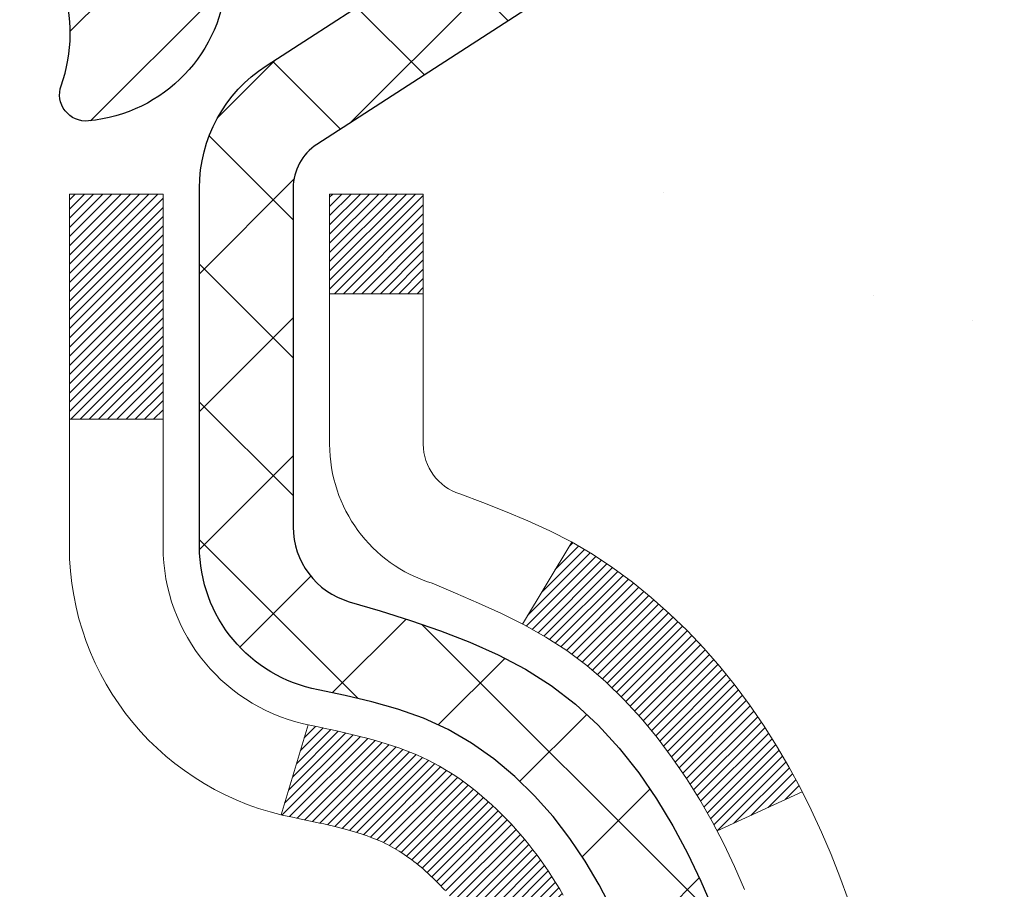
# Model space of a CAD drawing. Units: inches. Extents: x 3.1 to 45.4, y 1.1 to 35.4.
# Drawn here: x 24.4 to 25.2, y 23.1 to 23.8 of the extents above; entities that cross this region are included whole.
import ezdxf

# ---------------------------------------------------------------- set-up
doc = ezdxf.new("R2010")
doc.units = ezdxf.units.IN
doc.header["$MEASUREMENT"] = 0
for name, color, linetype, lineweight in [('CONCRETE - H', 130, 'Continuous', 9), ('DECK COAT - H', 20, 'Continuous', 20), ('DECK COAT - L', 22, 'Continuous', 18), ('DIMS', 50, 'Continuous', 25), ('MIG FOOT - H', 251, 'Continuous', 20), ('MIG RETAINER - H', 251, 'Continuous', 20), ('MIG RETAINER - L', 7, 'Continuous', 30), ('PVC SIDESHEET - H', 170, 'Continuous', 20), ('PVC SIDESHEET - L', 150, 'Continuous', 25)]:
    doc.layers.add(name, color=color, linetype=linetype, lineweight=lineweight)
doc.styles.add('ROMANS', font='romans', dxfattribs={"width": 0.9})
doc.styles.get("Standard").update_dxf_attribs({"font": 'arial.ttf'})
doc.dimstyles.get("Standard").update_dxf_attribs({"dimtxt": 0.18, "dimasz": 0.18, "dimexe": 0.18, "dimexo": 0.0625, "dimgap": 0.09, "dimtad": 0, "dimtih": 1, "dimtoh": 1, "dimdec": 4, "dimzin": 0, "dimdsep": 46, "dimtxsty": 'Standard', "dimcen": 0.09, "dimadec": 0, "dimazin": 0, "dimtfac": 1, "dimtdec": 4, "dimtofl": 0, "dimtmove": 0, "dimatfit": 3, "dimfxl": 1, "dimtolj": 1, "dimtzin": 0, "dimarcsym": 0})

# ---------------------------------------------------------------- blocks, each defined once
blk = doc.blocks.new('*D8')
at = {"layer": 'DEFPOINTS', "color": 0, "transparency": 16777216}
for p in [(22.61898576883428, 24.52885522566769), (24.23195904746842, 21.77874096437623), (29.99289607336515, 21.77874096437623)]:
    blk.add_point(p, dxfattribs=at)
at = {"layer": 'DIMS', "color": 0, "lineweight": -2, "transparency": 16777216}
for p, q in [((22.81898576883428, 24.52885522566769), (30.19289607336515, 24.52885522566769)), ((29.99289607336515, 24.32885522566769), (29.99289607336515, 23.9188911401012)), ((29.99289607336515, 21.97874096437623), (29.99289607336515, 22.70746256867263)), ((24.43195904746842, 21.77874096437623), (30.19289607336515, 21.77874096437623))]:
    blk.add_line(p, q, dxfattribs=at)
at = {"layer": 'DIMS', "color": 0, "transparency": 16777216}
for points in [[(29.95956274003182, 24.32885522566769), (30.02622940669849, 24.32885522566769), (29.99289607336515, 24.52885522566769)], [(29.95956274003181, 21.97874096437623), (30.02622940669848, 21.97874096437623), (29.99289607336515, 21.77874096437623)]]:
    blk.add_solid(points, dxfattribs=at)
at = {"layer": 'DIMS', "color": 0, "transparency": 16777216, "insert": (29.99289607336515, 23.31317685438692), "char_height": 0.24, "attachment_point": 5, "style": 'ROMANS'}
blk.add_mtext('\\A1; 2 3/4 IN\\P [69.9mm]', dxfattribs=at)

msp = doc.modelspace()

# ---------------------------------------------------------------- hatches: boundary and pattern name
at = {"layer": 'CONCRETE - H'}
h = msp.add_hatch(dxfattribs=at)
h.set_pattern_fill('AR-CONC', color=256, scale=0.19)
h.set_pattern_definition([(49.99999999999999, (0, 0), (1.362794346941432, -0.1192290564669307), [0.1425, -1.5675]), (355, (0, 0), (-0.2636275338647, 1.429165054030022), [0.114, -1.254]), (100.45144446, (0.1135661939, -0.0099357536), (1.099166808781513, 1.309935982840396), [0.1211063648, -1.3321700128]), (46.18420000000002, (0, 0.38), (2.027758528275987, -0.3144866335068454), [0.21375, -2.351249999999999]), (96.63563549, (0.1689798155, 0.3537927167), (1.775857696781034, 1.850825341471646), [0.1816596498, -1.998256144]), (351.1841639899999, (0, 0.38), (1.775857695604069, 1.850825340512981), [0.171, -1.8810000019]), (21, (0.19, 0.285), (1.134123399025077, -0.7649758922641438), [0.1425, -1.5675]), (326.0000000000001, (0.19, 0.285), (0.4622991306510053, 1.377785085589021), [0.114, -1.254]), (71.45144474, (0.2845102826, 0.2212520094), (1.596422515786945, 0.6128091903320723), [0.121106361, -1.3321700128]), (37.50000000000001, (0, 0), (0.02310372510285227, 0.6324983222794919), [0, -1.2388, 0, -1.273, 0, -1.25875]), (7.499999999999999, (0, 0), (0.4998321211400824, 0.7493822525764845), [0, -0.7258, 0, -1.2103, 0, -0.47975]), (327.5, (-0.4237, 0), (1.014262628727577, -0.04285425629532154), [0, -0.475, 0, -1.482, 0, -1.9665]), (317.5, (-0.6137, 0), (1.108053721750534, 0.1901994664314037), [0, -0.6175, 0, -0.9842, 0, -1.3965])])
edge = h.paths.add_edge_path()
edge.add_spline(control_points=[(30.86749918386728, 24.76111189366842), (31.72968761697607, 23.76303152012222), (27.93981226782113, 24.31849233377054), (26.83038068956355, 22.43054837481706), (27.78100898612415, 19.93412410940568), (33.36277885353225, 17.64665123010705), (31.10518103126363, 17.32788029878933)], knot_values=[0, 0, 0, 0, 3.061402527984623, 4.705304265840784, 5.91442885890554, 11.20671094902054, 11.20671094902054, 11.20671094902054, 11.20671094902054], degree=3, periodic=0)
edge.add_line((31.10518103126408, 17.32788029878837), (30.61218168782882, 17.32788029878723))
edge.add_line((30.61218168782882, 17.32788029878723), (30.61218168782518, 17.4538643073008))
edge.add_line((30.61218168782518, 17.4538643073008), (30.61218168782518, 17.52473030730082))
edge.add_line((30.61218168782518, 17.52473030730082), (29.94249798782572, 17.52473030730099))
edge.add_arc((29.94249798782526, 17.56410030730135), 0.03937000000036051, 240.0000000006699, 270.0000000006618, ccw=False)
edge.add_line((29.92281298782548, 17.53000488715382), (29.78705208020763, 17.60838648371246))
edge.add_arc((29.73193408020731, 17.51291930730029), 0.1102360000006709, 60.00000000000929, 89.99999999983012)
edge.add_line((29.73193408020764, 17.62315530730096), (28.82397613917884, 17.62315530730084))
edge.add_arc((28.82397613917917, 17.66252530730092), 0.03937000000007629, 239.9999999666403, 269.9999999995243, ccw=False)
edge.add_line((28.80429113915928, 17.62842988716532), (28.12420395301989, 18.02107788997157))
edge.add_arc((28.06420401229228, 17.91715480729594), 0.1200000000005137, 60.00003267871905, 89.99999999995929)
edge.add_line((28.06420401229236, 18.03715480729645), (27.85276262973296, 18.03715480729651))
edge.add_arc((27.85276262973284, 18.07652480729681), 0.03937000000030366, 225.0000000001609, 270.00000000018616, ccw=False)
edge.add_line((27.82492383575739, 18.04868601332121), (27.708457311625, 18.16515253745363))
edge.add_arc((27.45875533731792, 17.91545056314718), 0.3531319186159577, 44.99999999992827, 76.09799910884733)
edge.add_arc((27.16947074423476, 16.74668078970607), 1.55717027311505, 76.09799910892666, 103.9020008910647)
edge.add_arc((26.88016056886079, 17.91549587005441), 0.3530817926591139, 103.8997375974175, 135.0022632936343)
edge.add_line((26.63048417684406, 18.16515253745363), (26.5140176527115, 18.04868601332132))
edge.add_arc((26.4861788587361, 18.07652480729625), 0.03936999999978714, 270.0000000001654, 315.00000000049727, ccw=False)
edge.add_line((26.48617885873621, 18.03715480729645), (24.77527375625222, 18.03715480729645))
edge.add_arc((24.7752737562523, 18.07652480729656), 0.03937000000010471, 179.9999999998759, 269.9999999998759, ccw=False)
edge.add_line((24.7359037562522, 18.07652480729664), (24.73590375625157, 22.11475853950422))
edge.add_arc((24.77527375625192, 22.11475853950407), 0.03937000000034629, 107.3023772370268, 179.9999999997932, ccw=False)
edge.add_line((24.76356454788159, 22.15234698639095), (24.78083748897491, 22.15887298318578))
edge.add_line((24.78083748897491, 22.15887298318578), (24.79801408514943, 22.16558736325417))
edge.add_line((24.79801408514943, 22.16558736325417), (24.8149979914859, 22.17267850986966))
edge.add_line((24.8149979914859, 22.17267850986966), (24.8316928630655, 22.18033480630559))
edge.add_line((24.8316928630655, 22.18033480630559), (24.84800235496898, 22.18874463583573))
edge.add_line((24.84800235496898, 22.18874463583573), (24.86384126929381, 22.19806020755684))
edge.add_line((24.86384126929381, 22.19806020755684), (24.87918179860374, 22.20824748763651))
edge.add_line((24.87918179860374, 22.20824748763651), (24.89401455276978, 22.21921267459673))
edge.add_line((24.89401455276978, 22.21921267459673), (24.90833015019128, 22.23086193928177))
edge.add_line((24.90833015019128, 22.23086193928177), (24.92211920578605, 22.24310150376275))
edge.add_line((24.92211920578605, 22.24310150376275), (24.9353704849694, 22.25586480535978))
edge.add_line((24.9353704849694, 22.25586480535978), (24.94806786652209, 22.26915718824555))
edge.add_line((24.94806786652209, 22.26915718824555), (24.96019799411563, 22.28298526432966))
edge.add_line((24.96019799411563, 22.28298526432966), (24.97176078470541, 22.29731663351479))
edge.add_line((24.97176078470541, 22.29731663351479), (24.98275924578714, 22.31210981217985))
edge.add_line((24.98275924578714, 22.31210981217985), (24.99319638485652, 22.32732331670466))
edge.add_line((24.99319638485652, 22.32732331670466), (25.00307520940926, 22.34291566346813))
edge.add_line((25.00307520940926, 22.34291566346813), (25.01239872694198, 22.35884536884962))
edge.add_line((25.01239872694198, 22.35884536884962), (25.02117000858364, 22.37507099110346))
edge.add_line((25.02117000858364, 22.37507099110346), (25.02939725313884, 22.39155446286302))
edge.add_line((25.02939725313884, 22.39155446286302), (25.03709746884745, 22.40826351400049))
edge.add_line((25.03709746884745, 22.40826351400049), (25.0442885322321, 22.42516644578175))
edge.add_line((25.0442885322321, 22.42516644578175), (25.05098879645296, 22.44223304497425))
edge.add_line((25.05098879645296, 22.44223304497425), (25.05722117221406, 22.45944730251174))
edge.add_line((25.05722117221406, 22.45944730251174), (25.06301110232, 22.47680110094777))
edge.add_line((25.06301110232, 22.47680110094777), (25.06838405671972, 22.49428640743256))
edge.add_line((25.06838405671972, 22.49428640743256), (25.07336550536213, 22.51189518911608))
edge.add_line((25.07336550536213, 22.51189518911608), (25.07798091819616, 22.52961941314854))
edge.add_line((25.07798091819616, 22.52961941314854), (25.08225576517027, 22.54745104667993))
edge.add_line((25.08225576517027, 22.54745104667993), (25.08621551623294, 22.56538205686045))
edge.add_line((25.08621551623294, 22.56538205686045), (25.08988564133354, 22.58340441084008))
edge.add_line((25.08988564133354, 22.58340441084008), (25.09329161042054, 22.60151007576903))
edge.add_line((25.09329161042054, 22.60151007576903), (25.0964588934424, 22.61969101879752))
edge.add_line((25.0964588934424, 22.61969101879752), (25.09941296034852, 22.63793920707506))
edge.add_line((25.09941296034852, 22.63793920707506), (25.10217928108689, 22.65624660775254))
edge.add_line((25.10217928108689, 22.65624660775254), (25.1047833256069, 22.6746051879795))
edge.add_line((25.1047833256069, 22.6746051879795), (25.10686762290818, 22.69015077615516))
edge.add_line((25.10686762290818, 22.69015077615516), (25.10688536297751, 22.69014892222433))
edge.add_line((25.10688536297751, 22.69014892222433), (25.10960646578663, 22.71144375568267))
edge.add_line((25.10960646578663, 22.71144375568267), (25.11187650134327, 22.7299076774593))
edge.add_line((25.11187650134327, 22.7299076774593), (25.1140861404768, 22.74839064738601))
edge.add_line((25.1140861404768, 22.74839064738601), (25.11625400763548, 22.76682641776242))
edge.add_arc((25.05760654224095, 22.77375229877791), 0.05905500000036566, 353.2649378232785, 366.6781923656068)
edge.add_line((25.11626085313522, 22.7806199649435), (25.1140861404768, 22.79911395016936))
edge.add_line((25.1140861404768, 22.79911395016936), (25.11187650134327, 22.81759692009607))
edge.add_line((25.11187650134327, 22.81759692009607), (25.10960646578663, 22.83606084187225))
edge.add_line((25.10960646578663, 22.83606084187225), (25.10725056385748, 22.854497682649))
edge.add_line((25.10725056385748, 22.854497682649), (25.1047833256069, 22.87289940957564))
edge.add_line((25.1047833256069, 22.87289940957564), (25.10217928108689, 22.8912579898026))
edge.add_line((25.10217928108689, 22.8912579898026), (25.09941296034852, 22.90956539047986))
edge.add_line((25.09941296034852, 22.90956539047986), (25.0964588934424, 22.92781357875786))
edge.add_line((25.0964588934424, 22.92781357875786), (25.09329161042054, 22.94599452178611))
edge.add_line((25.09329161042054, 22.94599452178611), (25.08988564133354, 22.96410018671506))
edge.add_line((25.08988564133354, 22.96410018671506), (25.08621551623294, 22.9821225406947))
edge.add_line((25.08621551623294, 22.9821225406947), (25.08225576517027, 23.00005355087522))
edge.add_line((25.08225576517027, 23.00005355087522), (25.07798091819616, 23.0178851844066))
edge.add_line((25.07798091819616, 23.0178851844066), (25.07336550536213, 23.03560940843906))
edge.add_line((25.07336550536213, 23.03560940843906), (25.06838405671972, 23.05321819012259))
edge.add_line((25.06838405671972, 23.05321819012259), (25.06301110232, 23.07070349660737))
edge.add_line((25.06301110232, 23.07070349660737), (25.05722117221406, 23.08805729504341))
edge.add_line((25.05722117221406, 23.08805729504341), (25.05098879645296, 23.10527155258089))
edge.add_line((25.05098879645296, 23.10527155258089), (25.0442885322321, 23.1223381517734))
edge.add_line((25.0442885322321, 23.1223381517734), (25.03709746884745, 23.13924108355466))
edge.add_line((25.03709746884745, 23.13924108355466), (25.02939725313884, 23.15595013469213))
edge.add_line((25.02939725313884, 23.15595013469213), (25.02117000858364, 23.17243360645168))
edge.add_line((25.02117000858364, 23.17243360645168), (25.01239872694198, 23.18865922870575))
edge.add_line((25.01239872694198, 23.18865922870575), (25.00307520940926, 23.20458893408702))
edge.add_line((25.00307520940926, 23.20458893408702), (24.99319638485652, 23.22018128085049))
edge.add_line((24.99319638485652, 23.22018128085049), (24.98275924578714, 23.2353947853753))
edge.add_line((24.98275924578714, 23.2353947853753), (24.97176078470541, 23.25018796404058))
edge.add_line((24.97176078470541, 23.25018796404058), (24.96019799411563, 23.26451933322549))
edge.add_line((24.96019799411563, 23.26451933322549), (24.94806786652209, 23.2783474093096))
edge.add_line((24.94806786652209, 23.2783474093096), (24.9353704849694, 23.29163979219513))
edge.add_line((24.9353704849694, 23.29163979219513), (24.92211920578559, 23.30440309379239))
edge.add_line((24.92211920578559, 23.30440309379239), (24.90833015019082, 23.31664265827337))
edge.add_line((24.90833015019082, 23.31664265827337), (24.89401455276978, 23.32829192295842))
edge.add_line((24.89401455276978, 23.32829192295842), (24.87918179860374, 23.33925710991864))
edge.add_line((24.87918179860374, 23.33925710991864), (24.86384126929381, 23.3494443899983))
edge.add_line((24.86384126929381, 23.3494443899983), (24.84818912072872, 23.35865011644862))
edge.add_line((24.84818912072872, 23.35865011644862), (24.84819533350294, 23.35866045423106))
edge.add_line((24.84819533350294, 23.35866045423106), (24.84800235496898, 23.35875996171942))
edge.add_line((24.84800235496898, 23.35875996171942), (24.84818912072872, 23.35865011644862))
edge.add_line((24.84818912072872, 23.35865011644862), (24.8316928630655, 23.3671697912491))
edge.add_line((24.8316928630655, 23.3671697912491), (24.8149979914859, 23.37482608768526))
edge.add_line((24.8149979914859, 23.37482608768526), (24.79801408514943, 23.38191723430075))
edge.add_line((24.79801408514943, 23.38191723430075), (24.78083748897491, 23.38863161436914))
edge.add_line((24.78083748897491, 23.38863161436914), (24.76356454788136, 23.39515761116375))
edge.add_arc((24.77527375625186, 23.43274605805033), 0.03937000000012342, 179.9999999997932, 252.69762276261332, ccw=False)
edge.add_line((24.73590375625174, 23.43274605805048), (24.73590375625174, 23.54663549579093))
edge.add_line((24.73590375625174, 23.54663549579093), (24.73590375625174, 23.62198110690972))
edge.add_line((24.73590375625174, 23.62198110690972), (24.66503775625172, 23.62198110690972))
edge.add_line((24.66503775625172, 23.62198110690972), (24.63774285985814, 23.62198110690944))
edge.add_arc((24.67684875625218, 23.62653366302965), 0.03937000000012375, 122.90315213924401, 186.64026126105, ccw=False)
edge.add_line((24.65546215961633, 23.65958832055842), (24.97068010007179, 23.86353655203144))
edge.add_arc((24.79299025625046, 24.06222890545926), 0.2665564328766644, 311.8061494064951, 360.0000000001467)
edge.add_line((25.05954668912712, 24.06222890545994), (25.05954668912712, 24.11144250780942))
edge.add_line((25.05954668912712, 24.11144250780942), (25.07842464600419, 24.11144250780942))
edge.add_line((25.07842464600419, 24.11144250780942), (25.14929039403599, 24.11144250780942))
edge.add_line((25.14929039403599, 24.11144250780942), (25.14929039403599, 24.05774863521899))
edge.add_line((25.14929039403599, 24.05774863521899), (25.34810929167431, 24.05774863521899))
edge.add_arc((25.34810929167411, 24.13648879269909), 0.0787401574800981, 270.0000000001448, 360.0000000001448)
edge.add_line((25.4268494491542, 24.13648879269929), (25.4268494491542, 24.76104620860017))
edge.add_line((25.4268494491542, 24.76104620860017), (26.49396808994273, 24.76104620860017))
edge.add_line((26.49396808994273, 24.76104620860017), (30.86749918386728, 24.76111189366842))
h.paths.add_polyline_path([(26.86348385995905, 19.06966980767094), (32.95948385995904, 19.06966980767094), (32.95948385995904, 20.36178409338522), (26.86348385995905, 20.36178409338522)], flags=24)
at = {"layer": 'DECK COAT - H'}
h = msp.add_hatch(dxfattribs=at)
h.set_pattern_fill('ANSI31', color=256, scale=0.03937, style=0)
h.set_pattern_definition([(45, (-159.7922119993306, -74.43300065670749), (-0.003479849246914297, 0.003479849246914297), [])])
h.paths.add_polyline_path([(24.72685737107015, 23.11838586770612), (24.72502679188877, 23.11972693846722), (24.72319871113253, 23.12102278447262), (24.72137447201733, 23.12227293914496), (24.71955541775726, 23.12347693590684), (24.71774317794673, 23.12463416102421), (24.71594218606772, 23.12574267416628), (24.71326286331426, 23.12733006642291), (24.70972439637792, 23.12926373388562), (24.70618234137085, 23.13104097504218), (24.70350160477331, 23.13226484668346), (24.70165089870336, 23.13306930123824), (24.69972533688708, 23.13386685192402), (24.69771132292028, 23.13466216794539), (24.69560846439602, 23.1354547910739), (24.69341741318688, 23.1362440220282), (24.69113882116365, 23.13702916152668), (24.68877334019892, 23.13780951028796), (24.68632199794713, 23.13858425041324), (24.68378784823229, 23.13935236991686), (24.68117180729662, 23.14011425509236), (24.67847433165737, 23.14087049312818), (24.67569587783221, 23.14162167121365), (24.67283690233792, 23.14236837653718), (24.66989786169263, 23.14311119628812), (24.66687921241267, 23.14385071765467), (24.66378141101661, 23.14458752782614), (24.66060438713414, 23.14532264405327), (24.65734790357813, 23.14605840221132), (24.65401382128796, 23.14679661431703), (24.65060410215513, 23.14753904176948), (24.6471207080702, 23.14828744596796), (24.64356560092467, 23.14904358831175), (24.63994074260957, 23.14980923019946), (24.63832039561051, 23.15017374474971, -0.01216223081922373), (24.62839379154941, 23.15228976800129), (24.6487110734932, 23.22035524227542, 0.00498223423146265), (24.65140471517164, 23.21982136163363), (24.65628661976673, 23.21878714778698), (24.66170355642937, 23.21763815961524), (24.6670718001654, 23.21648227097101), (24.6723878701476, 23.21531188698848), (24.67764828554785, 23.21411941280119), (24.6828491323907, 23.21289705459819), (24.68798615660246, 23.21163745725264), (24.6930566095369, 23.21033455272752), (24.69805781849466, 23.20898232361149), (24.70298711077687, 23.20757475249341), (24.70784181368465, 23.20610582196193), (24.71261925451866, 23.20456951460617), (24.71731676057955, 23.20295981301499), (24.7219316591689, 23.20127069977682), (24.72646127758738, 23.19949615748099), (24.7309032394249, 23.19762999170573), (24.73527158483678, 23.19565835906608), (24.73958004624713, 23.19357392905088), (24.7438353538076, 23.19137468415781), (24.74804423766939, 23.18905860688458), (24.75221342798325, 23.18662367972886), (24.7563495661487, 23.18406793417669), (24.76044866012155, 23.18139534845862), (24.76450406250736, 23.17861161695917), (24.76851396848708, 23.17571981116405), (24.77247657324126, 23.17272300255966), (24.77639007195133, 23.16962426263215), (24.78025265934441, 23.16642666220012), (24.78406238183227, 23.16313316178864), (24.78781734006391, 23.15974718876894), (24.79151576483021, 23.15627244843447), (24.79515588692023, 23.1527126460787), (24.79873593712394, 23.14907148699488), (24.80225414623176, 23.14535267647668), (24.80570874503321, 23.14155991981736), (24.80909796431781, 23.13769692231015), (24.81242003487598, 23.13376738924874), (24.81567318749724, 23.1297750259266), (24.81885565297155, 23.12572353763696), (24.82196566208889, 23.1216166296733), (24.82500113917634, 23.11745820678173), (24.82796187873176, 23.11325048101182), (24.83084914715012, 23.1089944343282), (24.83366421267858, 23.10469104721663), (24.83640834356386, 23.10034130016241), (24.83908280805311, 23.09594617365085), (24.84168887439348, 23.0915066481675), (24.84422781083215, 23.0870237041979), (24.84670088561582, 23.08249832222734), (24.84910936699164, 23.07793148274116), (24.85145452320678, 23.0733241662251), (24.85373762250795, 23.06867735316448), (24.85595993314276, 23.06399202404462), (24.85812272335836, 23.05926915935104), (24.8586388918114, 23.05810184267782), (24.79391971778098, 23.029239771168), (24.79302962686945, 23.03122371772563), (24.79182322360187, 23.0338492340479), (24.79059919327104, 23.03645002104711), (24.78935733714509, 23.03902596993451), (24.78809763318652, 23.04157675692429), (24.7868202578896, 23.04410188950758), (24.78552501920815, 23.04660138632173), (24.78421171240355, 23.04907528246165), (24.78288013273807, 23.05152361302155), (24.7815300754731, 23.05394641309588), (24.78016133587091, 23.05634371777931), (24.77877370919244, 23.05871556216605), (24.7773669907004, 23.06106198135101), (24.77594097565664, 23.06338301042818), (24.77449545932207, 23.06567868449245), (24.77303023695897, 23.06794903863804), (24.77154510382964, 23.07019410795963), (24.77003985519498, 23.07241392755166), (24.76851384027562, 23.0746090365353), (24.76696414990813, 23.0767825634184), (24.76539106342518, 23.07893409610231), (24.76379551280236, 23.08106249003206), (24.76217843001525, 23.08316660065268), (24.76054074704037, 23.08524528340966), (24.75888339585329, 23.08729739374801), (24.75720730842961, 23.089321787113), (24.75551341674584, 23.09131731894988), (24.75380265277802, 23.09328284470391), (24.75207594850129, 23.09521721982012), (24.75033423589169, 23.09711929974399), (24.74857844692572, 23.09898793992031), (24.74680951357898, 23.10082199579481), (24.74502838683232, 23.10262030484385), (24.74323724166545, 23.10438067377752), (24.74143777532602, 23.10610174809219), (24.73963094499898, 23.10778294561712), (24.73781770787066, 23.10942368418089), (24.73599902112694, 23.11102338161229), (24.73417584195325, 23.11258145574036), (24.73234912753635, 23.1140973243939), (24.73051983506168, 23.11557040540195), (24.72868892171466, 23.11700011659307)])
h.paths.add_polyline_path([(24.46818544765195, 23.62197950034781), (24.53905144765197, 23.62197950034781), (24.53905144765197, 23.45164969877099), (24.46818544765195, 23.45164969877099)])
h.paths.add_polyline_path([(24.92419341323814, 23.19544157049288), (24.91274645303322, 23.21070470563493), (24.90057420814522, 23.22545690221452), (24.88766774261997, 23.23955727746577), (24.87401825630862, 23.25286399943023), (24.8596169490623, 23.26523523614922), (24.84445571260706, 23.27653089762678), (24.82857323941319, 23.28672872593732), (24.81092596858964, 23.29664810812753), (24.84818681212876, 23.35864850988694), (24.86383896069385, 23.34944278343662), (24.87917949000378, 23.33925550335673), (24.89401224416982, 23.32829031639674), (24.90832784159086, 23.31664105171169), (24.92211689718563, 23.30440148723071), (24.93536817636944, 23.29163818563345), (24.94806555792213, 23.27834580274769), (24.96019568551567, 23.2645177266638), (24.97175847610545, 23.25018635747868), (24.98275693718672, 23.23539317881339), (24.9931940762561, 23.22017967428858), (25.0030729008093, 23.20458732752534), (25.01239641834202, 23.18865762214384), (25.02116769998322, 23.17243199989), (25.02250925562232, 23.16974416262676), (24.95813163204669, 23.14002356026365), (24.95438376600562, 23.14721411607773), (24.94498551294039, 23.16367839430129), (24.93493103345675, 23.17975939255778)])
h.paths.add_polyline_path([(24.66503544765176, 23.62197950034781), (24.73590144765178, 23.62197950034781), (24.73590144765178, 23.54663388922925), (24.66503544765176, 23.54663388922925)])
at = {"layer": 'MIG FOOT - H'}
h = msp.add_hatch(dxfattribs=at)
h.set_pattern_fill('ANSI31', color=256, scale=1.9685, style=0)
h.set_pattern_definition([(45, (-926.4917005097085, -442.8016221234573), (-0.1739924623457148, 0.1739924623457148), [])])
h.paths.add_polyline_path([(24.39596693564984, 23.51902979877875), (24.23196693565008, 23.51902979877898), (24.23196693565053, 22.95652979877898), (24.39596693565029, 22.95652979877898)])
edge = h.paths.add_edge_path()
edge.add_line((24.39596693565029, 22.58152979877898), (24.23196693565053, 22.58152979877898))
edge.add_line((24.23196693565053, 22.58152979877898), (24.23196693565053, 17.93220979877899))
edge.add_arc((24.58629693565065, 17.93220979877899), 0.3543300000001182, 180.0000000000092, 269.9999999999816)
edge.add_line((24.58629693565065, 17.57787979877887), (26.95071690465041, 17.57787979877887))
edge.add_line((26.95071690465041, 17.57787979877887), (26.95071690465041, 17.74187979877886))
edge.add_line((26.95071690465041, 17.74187979877909), (24.58629693565065, 17.74187979877909))
edge.add_arc((24.58629693565065, 17.93220979877899), 0.1903299999999604, 179.9999999999829, 270.0000000000342, ccw=False)
edge.add_line((24.39596693565075, 17.93220979877899), (24.39596693565075, 22.58152979877898))
h.paths.add_polyline_path([(27.91946693565008, 17.74187979877886), (27.38821996665031, 17.74187979877886), (27.38821996665031, 17.57787979877887), (27.91946693565008, 17.57787979877887)])
at = {"layer": 'MIG RETAINER - H'}
h = msp.add_hatch(dxfattribs=at)
h.set_pattern_fill('ANSI31', color=256, scale=0.47, style=0)
h.set_pattern_definition([(45, (-926.4917005097085, -413.5004784299015), (-0.04154252339470966, 0.04154252339470967), [])])
h.paths.add_polyline_path([(23.99396693565207, 21.85187979877876), (23.9939669356507, 22.54814670591325), (24.06826326993253, 22.61273152397346), (24.23196693565053, 22.61273152397346), (24.23196693565099, 21.85187979877899)])
edge = h.paths.add_edge_path()
edge.add_arc((24.77396693564863, 24.3008797987811), 0.07800000000003138, 270.000000000501, 360.0000000000418)
edge.add_line((24.85196693564906, 24.3008797987811), (24.8519669356486, 24.5638797987783))
edge.add_arc((24.87196693564859, 24.56387979877852), 0.02000000000020918, 90.00000000195422, 180.0000000006514, ccw=False)
edge.add_line((24.87196693564813, 24.58387979877873), (24.95896693564812, 24.58387979878055))
edge.add_arc((24.95896693564858, 24.55387979878058), 0.03000000000002956, 2.1719870346714742e-10, 90.0000000013028, ccw=False)
edge.add_line((24.98896693564878, 24.55387979878058), (24.98896693564969, 24.01887979877345))
edge.add_arc((24.83196693564953, 24.01887979877345), 0.1569999999999254, -90.00000000033191, 6.230038707144558e-11, ccw=False)
edge.add_line((24.83196693564862, 23.86187979877352), (24.66570662069155, 23.86187979877443))
edge.add_arc((24.66570662070201, 23.78314011374275), 0.07873968503150763, 90.00000000777618, 177.4144840053407)
edge.add_arc((24.47216416163549, 23.79187979877836), 0.1149999999996634, 275.2124696742857, 357.41448399777784, ccw=False)
edge.add_arc((24.48079484696093, 23.69727265702497), 0.02000000000000517, 160.3257550186187, 275.2124696744299, ccw=False)
edge.add_arc((24.35074788052937, 23.74377027121316), 0.1181095275611714, 340.3257550185371, 642.6342225154141)
edge.add_arc((24.38095604069015, 23.6090048874423), 0.02000000000015042, -10.621520468789072, 102.63422251443592, ccw=False)
edge.add_arc((24.32296693564997, 23.61987979877993), 0.07899999999997757, 270.0000000008245, 349.3784795304081, ccw=False)
edge.add_line((24.32296693565088, 23.54087979877998), (24.2489669356499, 23.54087979877884))
edge.add_arc((24.2489669356499, 23.52387979877879), 0.01699999999999591, 90.00000000076633, 180)
edge.add_line((24.23196693565008, 23.52387979877879), (24.23196693565053, 22.92532807358428))
edge.add_line((24.23196693565053, 22.92532807358428), (24.06826326993253, 22.92532807358428))
edge.add_line((24.06826326993253, 22.92532807358428), (23.9939669356507, 22.98991289164449))
edge.add_line((23.9939669356507, 22.98991289164449), (23.99396693564888, 24.55387979877785))
edge.add_arc((24.02396693564863, 24.55387979877808), 0.02999999999985903, 90.00000000043423, 180.0000000002171, ccw=False)
edge.add_line((24.02396693564818, 24.58387979877782), (24.08896693564823, 24.5838797987785))
edge.add_arc((24.08896693564868, 24.56387979877852), 0.01999999999998181, 0, 90.00000000065143, ccw=False)
edge.add_line((24.10896693564867, 24.56387979877852), (24.10896693564912, 24.30087979877701))
edge.add_arc((24.1869669356491, 24.30087979877724), 0.07799999999997453, 180.0000000000835, 270.0000000004176)
edge.add_line((24.18696693564955, 24.22287979877726), (24.19096693564946, 24.22287979877726))
edge.add_arc((24.190966935649, 24.30087979877701), 0.07799999999986085, 270.000000000334, 360.0000000001671)
edge.add_line((24.26896693564898, 24.30087979877724), (24.26896693564852, 24.56387979877784))
edge.add_arc((24.2889669356485, 24.56387979877784), 0.01999999999998181, 90.00000000032571, 180, ccw=False)
edge.add_line((24.2889669356485, 24.58387979877782), (24.43041358370495, 24.58387979877873))
edge.add_line((24.43041358370495, 24.58387979877896), (24.43041358370495, 24.25298459256167))
edge.add_line((24.43041358370495, 24.25298459256167), (24.44969914610267, 24.23365398565986))
edge.add_line((24.44969914610267, 24.23365398565986), (24.44969914610267, 24.15651173607464))
edge.add_line((24.44969914610267, 24.15651173607441), (24.50755583329131, 24.11794061128146))
edge.add_line((24.50755583329131, 24.11794061128169), (24.56541252047994, 24.15651173607464))
edge.add_line((24.56541252047994, 24.15651173607441), (24.56541252047994, 24.23365398565964))
edge.add_line((24.56541252047994, 24.23365398565986), (24.58469808287676, 24.25293954805577))
edge.add_line((24.58469808287676, 24.25293954805577), (24.58469808287676, 24.58387979877873))
edge.add_line((24.58469808287676, 24.58387979877896), (24.67196693564877, 24.58387979877919))
edge.add_arc((24.67196693564877, 24.5638797987792), 0.01999999999998181, 0, 90, ccw=False)
edge.add_line((24.69196693564875, 24.5638797987792), (24.69196693564921, 24.3008797987811))
edge.add_arc((24.76996693564918, 24.3008797987811), 0.07800000000008822, 180.000000000167, 270.000000000334)
edge.add_line((24.76996693564963, 24.22287979878113), (24.77396693564954, 24.22287979878113))
at = {"layer": 'PVC SIDESHEET - H'}
h = msp.add_hatch(dxfattribs=at)
h.set_pattern_fill('ANSI37', color=256, scale=0.59055, style=0)
h.set_pattern_definition([(45, (-159.7922119993333, -30.09392412557533), (-0.05219773870371446, 0.05219773870371446), []), (135, (-159.7922119993333, -30.09392412557533), (-0.05219773870371446, -0.05219773870371446), [])])
h.paths.add_polyline_path([(24.56661044765208, 23.55266026015077), (24.56661044765208, 23.62653205646777, -0.2544175294253038), (24.61696397707176, 23.71908509754824), (24.83783383932753, 23.86198945675958, 0.4033078353723514), (24.9889669356415, 24.01887979884985), (24.9889669356415, 24.04372976484476, 0.02353096692885778), (24.98983794765066, 24.06222729889826), (24.98983794764929, 24.56025779889794, 0.4142135623729873), (24.96621594764913, 24.58387979889788), (24.58629544788558, 24.58387979889674), (24.58629544788558, 24.64293491444298), (24.61090155344284, 24.66261979888893), (24.94930838052535, 24.66261979888984, -0.4142135623730915), (25.05954438052579, 24.55238379889031), (25.05954438052716, 24.06222729889826, -0.213440768600962), (24.97067779147194, 23.86353494546959), (24.65545985101592, 23.65958671399651, 0.2544175294251872), (24.63747644765211, 23.62653205646777), (24.63747644765211, 23.55266026015077), (24.63747644765211, 23.37020215919231, 0.3306422189433676), (24.67944715027836, 23.31367234574552), (24.7032074221773, 23.30660073410443), (24.72626502214901, 23.29934056975683), (24.74894080233783, 23.29152075999898), (24.77107847000327, 23.28291222158462), (24.79252173240396, 23.2732858712677), (24.81311429679893, 23.26241262580218), (24.8326998704468, 23.25006340194225), (24.85112219200467, 23.23600920440024), (24.86826727380488, 23.2201394642145), (24.88414693321768, 23.20269604519419), (24.89879628459251, 23.18398607577135), (24.91225044227788, 23.16431668437779), (24.9245448398395, 23.14399292419373), (24.93573052028007, 23.12321837023431), (24.94588087775885, 23.10205129091103), (24.95507033661245, 23.08053675908989), (24.96336824433486, 23.05870518469963), (24.97084168781869, 23.03658044860251), (24.97755774360787, 23.01418640177142), (24.98358348824679, 22.99154689517898), (24.98898599827938, 22.96868577979806), (24.99383235024909, 22.94562690660153), (24.99818962070078, 22.92239412656247), (25.00212488617792, 22.89901129065309), (25.00570522322489, 22.87550224984668), (25.00899770838562, 22.85189085511568), (25.01206941820404, 22.82820095743339), (25.01498742922452, 22.80445640777223), (25.01781881799054, 22.78068105710529, -0.05933499155532457), (25.01780617028074, 22.76671412370772), (25.01498742922452, 22.7430449766591), (25.01206941820404, 22.71930042699794), (25.00899770838562, 22.69561052931565), (25.00570522322489, 22.67199913458487), (25.00212488617792, 22.64849009377847), (24.99818962070078, 22.62510725786908), (24.99383235024909, 22.6018744778298), (24.98898599827938, 22.57881560463327), (24.98358348824679, 22.55595448925235), (24.97755774360787, 22.53331498265991), (24.97084168781869, 22.51092093582881), (24.96336824433486, 22.4887961997317), (24.95507033661245, 22.46696462534167), (24.94588087775885, 22.4454500935203), (24.93573052028007, 22.42428301419725), (24.9245448398395, 22.4035084602376), (24.91225044227788, 22.38318470005354), (24.89879628459251, 22.3635153086602), (24.88414693321768, 22.34480533923736), (24.86826727380488, 22.32736192021705), (24.85112219200467, 22.31149218003132), (24.8326998704468, 22.29743798248908), (24.81311429679893, 22.28508875862915), (24.79252173240396, 22.27421551316386), (24.77107847000327, 22.26458916284694), (24.74894080233783, 22.25598062443257), (24.72626502214901, 22.2481608146745), (24.7032074221773, 22.2409006503269), (24.6799242951641, 22.23397104814351, 0.3329817396557117), (24.63747644765165, 22.1772992252397), (24.56661044766163, 22.17729922523993), (24.56661044765208, 22.19225410107899, -0.3608117966093517), (24.65649306166809, 22.3005948384541), (24.67681087834929, 22.30494083151618), (24.69695426094388, 22.30970329433783), (24.71674877536346, 22.31529869667859), (24.73601998752231, 22.32214350829802), (24.75459495961179, 22.33064643504938), (24.77235125785985, 22.34095412711074), (24.78922793664408, 22.35289418452883), (24.80516777014994, 22.36627490599037), (24.82011353256242, 22.38090459018279), (24.83400799806698, 22.3965915357928), (24.84679394084817, 22.41314404150828), (24.8584252718418, 22.43038087726789), (24.86894121344433, 22.4482010265185), (24.87842043281019, 22.46654056036548), (24.88694181055583, 22.48533575062172), (24.89458422729906, 22.50452286909965), (24.90142656365681, 22.52403818761216), (24.90754770024598, 22.54381797797166), (24.91302651768395, 22.56379851199106), (24.91794189658761, 22.58391606148277), (24.92237212176072, 22.60410812959729), (24.92638178501632, 22.62434051812372), (24.93002179112166, 22.64460731519669), (24.93334245022091, 22.66490383783114), (24.93639407245867, 22.68522540304227), (24.93922696797911, 22.7055673278446), (24.94189144692594, 22.72592492925308), (24.94443781944422, 22.74629352428244), (24.94690444652026, 22.76657020300579, 0.06060086340155051), (24.94691639567812, 22.78083295448389), (24.94443781944422, 22.80120786014889), (24.94189144692594, 22.82157645517848), (24.93922696797911, 22.84193405658673), (24.93639407245867, 22.86227598138905), (24.93334245022091, 22.88259754660019), (24.93002179112166, 22.90289406923487), (24.92638178501632, 22.92316086630783), (24.92237212176072, 22.94339325483404), (24.91794189658761, 22.96358532294878), (24.91302651768395, 22.9837028724405), (24.90754770024598, 23.00368340645966), (24.90142656365681, 23.0234631968194), (24.89458422729906, 23.0429785153319), (24.88694181055583, 23.06216563380983), (24.87842043281019, 23.08096082406608), (24.86894121344433, 23.09930035791306), (24.8584252718418, 23.11712050716344), (24.84679394084817, 23.13435734292327), (24.83400799806698, 23.15090984863853), (24.82011353256242, 23.16659679424877), (24.80516777014994, 23.18122647844118), (24.78922793664408, 23.19460719990273), (24.77235125785985, 23.20654725732059), (24.75459495961179, 23.21685494938217), (24.73601998752231, 23.22535787613331), (24.71674877536346, 23.23220268775297), (24.69695426094388, 23.23779809009373), (24.67681087834929, 23.24256055291537), (24.65649306166809, 23.24690654597746, -0.3608117966100778), (24.56661044765208, 23.35524728335256)])

# ---------------------------------------------------------------- linework, layer by layer
at = {"layer": 'DECK COAT - L'}
for p, q in [((24.66503544765176, 23.54663388922925), (24.73590144765178, 23.54663388922925)), ((24.46818544765195, 23.45164969877099), (24.53905144765197, 23.45164969877099)), ((24.84818997689429, 23.35865377591697), (24.81090750112874, 23.29661737908598)), ((24.6487110734932, 23.22035524227542), (24.62839379154941, 23.15228976800129)), ((25.02254586978536, 23.16976106593732), (24.95821024904474, 23.14005985462175))]:
    msp.add_line(p, q, dxfattribs=at)
for points in [[(24.75207594850129, 23.09521721982012), (24.75033423589169, 23.09711929974399), (24.74857844692572, 23.09898793992031), (24.74680951357898, 23.10082199579481), (24.74502838683232, 23.10262030484385), (24.74323724166545, 23.10438067377752), (24.74143777532602, 23.10610174809219), (24.73963094499898, 23.10778294561712), (24.73781770787066, 23.10942368418089), (24.73599902112694, 23.11102338161229), (24.73417584195325, 23.11258145574036), (24.73234912753635, 23.1140973243939), (24.73051983506168, 23.11557040540195), (24.72868892171466, 23.11700011659307), (24.72685737107015, 23.11838586770612), (24.72502679188877, 23.11972693846722), (24.72319871113253, 23.12102278447262), (24.72137447201733, 23.12227293914496), (24.71955541775726, 23.12347693590684), (24.71774317794673, 23.12463416102421), (24.71594218606772, 23.12574267416628), (24.7141519746727, 23.12680330327587), (24.71237048845462, 23.12781772287438), (24.71059567210916, 23.1287876074832), (24.7088266544168, 23.12971417973061), (24.70706721603922, 23.13059698541563), (24.70529962168833, 23.13144397457129), (24.70350160477331, 23.13226484668346), (24.70165089870336, 23.13306930123824), (24.69972533688708, 23.13386685192402), (24.69771132292028, 23.13466216794539), (24.69560846439602, 23.1354547910739), (24.69341741318688, 23.1362440220282), (24.69113882116365, 23.13702916152668), (24.68877334019892, 23.13780951028796), (24.68632199794713, 23.13858425041324), (24.68378784823229, 23.13935236991686), (24.68117180729662, 23.14011425509236), (24.67847433165737, 23.14087049312818), (24.67569587783221, 23.14162167121365), (24.67283690233792, 23.14236837653718), (24.66989786169263, 23.14311119628812), (24.66687921241267, 23.14385071765467), (24.66378141101661, 23.14458752782614), (24.66060438713414, 23.14532264405327), (24.65734790357813, 23.14605840221132), (24.65401382128796, 23.14679661431703), (24.65060410215513, 23.14753904176948), (24.6471207080702, 23.14828744596796), (24.64356560092467, 23.14904358831175), (24.63994074260957, 23.14980923019946), (24.63832039561051, 23.15017374474971, -0.3608117966091343), (24.46818544765195, 23.35524728335256), (24.46818544765195, 23.45164969877099), (24.46818544765195, 23.62197950034781), (24.53905144765197, 23.62197950034781), (24.53905144765197, 23.45164969877099), (24.53905144765197, 23.35524728335256, 0.3608117966091343), (24.65140471517164, 23.21982136163363), (24.65628661976673, 23.21878714778698), (24.66170355642937, 23.21763815961524), (24.6670718001654, 23.21648227097101), (24.6723878701476, 23.21531188698848), (24.67764828554785, 23.21411941280119), (24.6828491323907, 23.21289705459819), (24.68798615660246, 23.21163745725264), (24.6930566095369, 23.21033455272752), (24.69805781849466, 23.20898232361149), (24.70298711077687, 23.20757475249341), (24.70784181368465, 23.20610582196193), (24.71261925451866, 23.20456951460617), (24.71731676057955, 23.20295981301499), (24.7219316591689, 23.20127069977682), (24.72646127758738, 23.19949615748099), (24.7309032394249, 23.19762999170573), (24.73527158483678, 23.19565835906608), (24.73958004624713, 23.19357392905088), (24.7438353538076, 23.19137468415781), (24.74804423766939, 23.18905860688458), (24.75221342798325, 23.18662367972886), (24.7563495661487, 23.18406793417669), (24.76044866012155, 23.18139534845862), (24.76450406250736, 23.17861161695917), (24.76851396848708, 23.17571981116405), (24.77247657324126, 23.17272300255966), (24.77639007195133, 23.16962426263215), (24.78025265934441, 23.16642666220012), (24.78406238183227, 23.16313316178864), (24.78781734006391, 23.15974718876894), (24.79151576483021, 23.15627244843447), (24.79515588692023, 23.1527126460787), (24.79873593712394, 23.14907148699488), (24.80225414623176, 23.14535267647668), (24.80570874503321, 23.14155991981736), (24.80909796431781, 23.13769692231015), (24.81242003487598, 23.13376738924874), (24.81567318749724, 23.1297750259266), (24.81885565297155, 23.12572353763696), (24.82196566208889, 23.1216166296733), (24.82500113917634, 23.11745820678173), (24.82796187873176, 23.11325048101182), (24.83084914715012, 23.1089944343282), (24.83366421267858, 23.10469104721663), (24.83640834356386, 23.10034130016241), (24.83908280805311, 23.09594617365085), (24.84168887439348, 23.0915066481675)], [(24.97889813302056, 23.09580075207598), (24.97131472259328, 23.11324389235663), (24.96315171695262, 23.13039215927117), (24.95438376600562, 23.14721411607773), (24.94498551294039, 23.16367839430129), (24.93493103345675, 23.17975939255778), (24.92419341323814, 23.19544157049288), (24.91274645303322, 23.21070470563493), (24.90057420814522, 23.22545690221452), (24.88766774261997, 23.23955727746577), (24.87401825630862, 23.25286399943023), (24.8596169490623, 23.26523523614922), (24.84445571260706, 23.27653089762678), (24.82857323941319, 23.28672872593732), (24.81208397919211, 23.29599720012832), (24.79510928934799, 23.30452219102424), (24.77777052728773, 23.3124895694484), (24.76018905041595, 23.32008520622478), (24.74248621613818, 23.3274949721774, -0.3282898029372552), (24.66503544765176, 23.4327427953883), (24.66503544765176, 23.62197950034781), (24.73590144765178, 23.62197950034781), (24.73590144765178, 23.43274445148902, 0.3282883506354047), (24.76356223928163, 23.39515600460252), (24.78083518037495, 23.38863000780768), (24.79801177654947, 23.3819156277393), (24.81499568288594, 23.3748244811238), (24.83169055446554, 23.36716818468765), (24.84800004636902, 23.35875835515751), (24.86383896069385, 23.34944278343662), (24.87917949000378, 23.33925550335673), (24.89401224416982, 23.32829031639674), (24.90832784159086, 23.31664105171169), (24.92211689718563, 23.30440148723071), (24.93536817636944, 23.29163818563345), (24.94806555792213, 23.27834580274769), (24.96019568551567, 23.2645177266638), (24.97175847610545, 23.25018635747868), (24.98275693718672, 23.23539317881339), (24.9931940762561, 23.22017967428858), (25.0030729008093, 23.20458732752534), (25.01239641834202, 23.18865762214384), (25.02116769998322, 23.17243199989), (25.02939494453888, 23.15594852813044), (25.03709516024749, 23.13923947699275), (25.04428622363169, 23.12233654521149), (25.050986487853, 23.10526994601899), (25.05721886361364, 23.0880556884815)]]:
    msp.add_lwpolyline(points, format="xyb", dxfattribs=at)
at = {"layer": 'MIG RETAINER - L'}
msp.add_lwpolyline([(24.58704709224897, 23.78669209662983, -0.3748896829303737), (24.48261183334519, 23.67735536402413, -0.5479758845004098), (24.46196240741422, 23.70400609750639, 3.888295204768812), (24.37658151842591, 23.62852061327974, -0.5387583055402678), (24.4006133644328, 23.60531847681953, -0.3609021040651776), (24.32296693565088, 23.54087979877998), (24.2489669356499, 23.54087979877884, 0.414213562369066), (24.23196693565008, 23.52387979877879), (24.23196693565053, 22.92532807358428), (24.06826326993253, 22.92532807358428), (23.9939669356507, 22.98991289164449), (23.99396693564843, 24.55387979877785, -0.4142135623706347)], format="xyb", dxfattribs=at)
at = {"layer": 'PVC SIDESHEET - L'}
for points in [[(24.87842043281019, 23.08096082406608), (24.86894121344433, 23.09930035791306), (24.8584252718418, 23.11712050716344), (24.84679394084817, 23.13435734292327), (24.83400799806698, 23.15090984863853), (24.82011353256242, 23.16659679424877), (24.80516777014994, 23.18122647844118), (24.78922793664408, 23.19460719990273), (24.77235125785985, 23.20654725732059), (24.75459495961179, 23.21685494938217), (24.73601998752231, 23.22535787613331), (24.71674877536346, 23.23220268775297), (24.69695426094388, 23.23779809009373), (24.67681087834929, 23.24256055291537), (24.65649306166809, 23.24690654597746, -0.3608117966098974), (24.56661044765208, 23.35524728335256), (24.56661044765208, 23.55266026015077), (24.56661044765208, 23.62653205646755, -0.2544175294253872), (24.61696397707131, 23.71908509754824), (24.86291100062211, 23.87821455704759, 0.3114351400790096)], [(24.97067779147194, 23.86353494546959), (24.65545985101637, 23.65958671399651, 0.2544175294253872), (24.63747644765211, 23.62653205646777), (24.63747644765211, 23.55266026015077), (24.63747644765211, 23.37020215919163, 0.3329817396499346), (24.6799242951641, 23.31353033628782), (24.7032074221773, 23.30660073410443), (24.72626502214901, 23.29934056975683), (24.74894080233783, 23.29152075999898), (24.77107847000327, 23.28291222158462), (24.79252173240396, 23.2732858712677), (24.81311429679893, 23.26241262580218), (24.8326998704468, 23.25006340194225), (24.85112219200467, 23.23600920440024), (24.86826727380488, 23.2201394642145), (24.88414693321768, 23.20269604519419), (24.89879628459251, 23.18398607577135), (24.91225044227788, 23.16431668437779), (24.9245448398395, 23.14399292419373), (24.93573052028007, 23.12321837023431), (24.94588087775885, 23.10205129091103), (24.95507033661245, 23.08053675908989)]]:
    msp.add_lwpolyline(points, format="xyb", dxfattribs=at)

# ---------------------------------------------------------------- dimensions: what is measured, and where the dimension line sits
at = {"layer": 'DIMS'}
dim = msp.add_linear_dim(base=(29.99289607336515, 21.77874096437623), p1=(22.61898576883428, 24.52885522566769), p2=(24.23195904746842, 21.77874096437623), angle=90, text=' <>\\P[]', dimstyle='Standard', override={"dimtxt": 0.24, "dimasz": 0.2, "dimexe": 0.2, "dimexo": 0.2, "dimgap": 0.2, "dimlunit": 5, "dimpost": ' IN', "dimtxsty": 'ROMANS', "dimfrac": 2}, dxfattribs=at)
dim.commit()
dim.dimension.update_dxf_attribs({"geometry": '*D8', "text_midpoint": (29.99289607336515, 23.31317685438692), "dimtype": 160})

doc.saveas('drawing.dxf')
